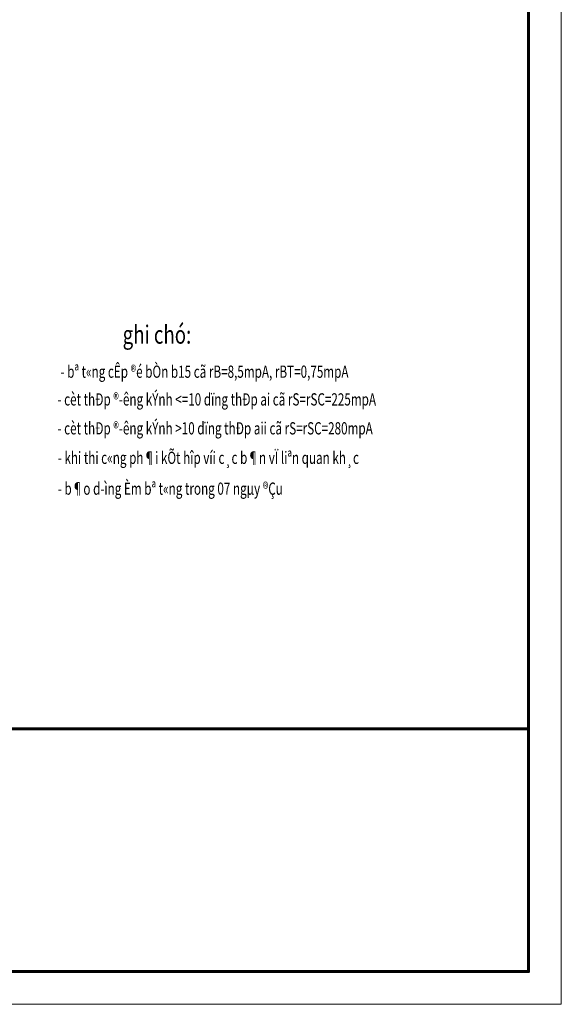
# Model space of a CAD drawing. Units: inches. Extents: x 843852 to 2174534, y -469463 to 903513.
# Drawn here: x 2136643 to 2139757, y 631638 to 637301 of the extents above; entities that cross this region are included whole.
import ezdxf
from ezdxf.enums import TextEntityAlignment as Align

# ---------------------------------------------------------------- set-up
doc = ezdxf.new("R2010")
doc.units = ezdxf.units.IN
doc.header["$MEASUREMENT"] = 0
doc.layers.get('DEFPOINTS').update_dxf_attribs({"lineweight": 18})
for name, color, linetype, lineweight in [('k', 6, 'Continuous', 60), ('KHUNGTEN', 7, 'Continuous', 20), ('NETTHAY', 8, 'Continuous', 25), ('TEXT', 4, 'Continuous', 18)]:
    doc.layers.add(name, color=color, linetype=linetype, lineweight=lineweight)
doc.layers.add('TEX', color=13, linetype='Continuous')
doc.styles.add('ARIALB', font='VHARIALB.TTF', dxfattribs={"width": 0.75})
doc.styles.add('chu KT', font='ARIAL.TTF', dxfattribs={"width": 0.85})
doc.styles.add('simli', font='vnsimli.shx', dxfattribs={"width": 0.8, "bigfont": 'vnc.shx'})
doc.styles.add('STYLE1', font='VHAVAN.TTF', dxfattribs={"height": 300})

# ---------------------------------------------------------------- blocks, each defined once
blk = doc.blocks.new('KHUNG TEN GIAP')
at = {"layer": 'DEFPOINTS'}
blk.add_lwpolyline([(-424145.3228801705, 37282.77627175105), (-382145.3228801705, 37282.77627175105), (-382145.3228801705, 7582.776271751034), (-424145.3228801705, 7582.776271751034)], close=True, dxfattribs=at)
at = {"layer": 'k', "color": 6}
blk.add_lwpolyline([(-423448.7038949671, 36586.15728667572), (-388015.9169361346, 36586.15728667572), (-388015.9169361346, 8279.39525682645), (-423448.7038949671, 8279.39525682645)], close=True, dxfattribs=at)
blk.add_lwpolyline([(-388015.9169361346, 36586.15728667572), (-382841.9418653833, 36586.15728667572), (-382841.9418653833, 8279.39525682645), (-388015.9169361346, 8279.39525682645)], dxfattribs=at)
at = {"layer": 'KHUNGTEN', "color": 1, "linetype": 'Continuous', "ltscale": 15}
for tag, height, style, oblique, width, p, p2 in [('FFF', 195.9666852522654, 'ARIALB', 359.9999999983381, 2.473150619461442, (-387862.9833860829, 17991.28636161488), (-383048.5, 17991.28636161488)), ('4', 195.9666852522654, 'ARIALB', 359.9999999983381, 24.85435509588746, (-387862.9833860829, 16974.91300585077), (-384078.7797447781, 16974.91300585077)), ('KT', 195.9666852522654, 'ARIALB', 359.9999999983381, 4.714792322199156, (-383864.6130298753, 16993.46881828786), (-383146.7616028385, 16993.46881828786)), ('6', 141.0653444781636, 'STYLE1', 1.116946535262286e-09, 8.868078552802313, (-386120.6610105435, 15452.94744798713), (-384017.2311055625, 15452.94744798713)), ('7', 141.0653444781636, 'STYLE1', 1.116946535262286e-09, 8.919028814915654, (-386125.3346043232, 14659.33341893231), (-384009.8197471896, 14659.33341893231)), ('8', 141.0653444781636, 'STYLE1', 1.116946535262286e-09, 8.909026217049043, (-386123.009646296, 13814.38838831548), (-384009.8673170279, 13814.38838831548)), ('9', 141.0653444781636, 'STYLE1', 1.116946535262286e-09, 9.026239441715614, (-386130.0081981029, 13013.35523821815), (-383989.0639272355, 13013.35523821815))]:
    blk.add_attdef(tag, text='', height=height, dxfattribs=dict(at, style=style, oblique=oblique, width=width)).set_placement(p, p2, align=Align.FIT)
at = {"layer": 'KHUNGTEN', "color": 1, "linetype": 'Continuous', "ltscale": 15, "style": 'STYLE1', "oblique": 1.116946535262286e-09}
blk.add_attdef('5', (-385642.9834475913, 16227.7941558556), '', height=141.0653444781636, rotation=359.999999972201, dxfattribs=at)

msp = doc.modelspace()

# ---------------------------------------------------------------- block references
at = {"layer": 'NETTHAY', "color": 0, "xscale": 0.2697236379608512, "yscale": 0.2697236379608512, "zscale": 0.2697236379448713, "rotation": 270}
msp.add_blockref('KHUNG TEN GIAP', (2129700.822535991, 528564.7087343954), dxfattribs=at)

# ---------------------------------------------------------------- texts
at = {"layer": 'TEX', "style": 'simli', "width": 0.7}
for s, p in [('- bª t«ng cÊp ®é bÒn b15 cã rB=8,5mpA, rBT=0,75mpA', (2136878.052703188, 635241.2761289584)), ('- cèt thÐp ®\xadêng kÝnh <=10 dïng thÐp ai cã rS=rSC=225mpA', (2136860.59091062, 635081.8830546085)), ('- cèt thÐp ®\xadêng kÝnh >10 dïng thÐp aii cã rS=rSC=280mpA', (2136860.59091062, 634915.5895263772)), ('- khi thi c«ng ph¶i kÕt hîp víi c¸c b¶n vÏ liªn quan kh¸c', (2136862.339902135, 634745.9719051858)), ('- b¶o d\xadìng Èm bª t«ng trong 07 ngµy ®Çu', (2136862.339902135, 634568.5633840349))]:
    msp.add_text(s, height=70.38770053475936, dxfattribs=at).set_placement(p)
at = {"layer": 'TEXT', "style": 'chu KT', "width": 0.75}
msp.add_text('ghi chó:', height=105, dxfattribs=at).set_placement((2137432.505785824, 635437.2672698488), align=Align.CENTER)

doc.saveas('drawing.dxf')
